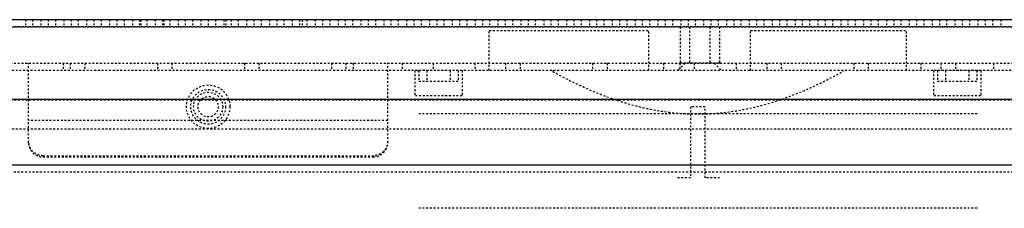
# Model space of a CAD drawing. Units: millimetres. Extents: x 16766 to 17559, y -18346 to -17568.
# Drawn here: x 17132 to 17268, y -17786 to -17760 of the extents above; entities that cross this region are included whole.
import ezdxf

# ---------------------------------------------------------------- set-up
doc = ezdxf.new("R2010")
doc.units = ezdxf.units.MM
doc.header["$LTSCALE"] = 2.574606
doc.header["$MEASUREMENT"] = 0
doc.linetypes.add('HIDDEN', pattern=[0.2, 0.1, -0.1])
doc.layers.get('0').update_dxf_attribs({"linetype": 'CONTINUOUS'})
for name, color, linetype in [('02___PRT_ALL_AXES', 7, 'CONTINUOUS'), ('AXIS', 7, 'CONTINUOUS'), ('DEFAULT_2', 8, 'HIDDEN')]:
    doc.layers.add(name, color=color, linetype=linetype)

msp = doc.modelspace()

# ---------------------------------------------------------------- linework, layer by layer
at = {"color": 3, "linetype": 'Continuous'}
for p, q in [((17373.305, -17759.8), (16943.305, -17759.8)), ((16943.305, -17779.8), (17373.305, -17779.8))]:
    msp.add_line(p, q, dxfattribs=at)
at = {"color": 7, "linetype": 'Continuous'}
for p, q in [((17355.305, -17770.795), (16961.305, -17770.795)), ((16943.305, -17779.8), (17373.305, -17779.8))]:
    msp.add_line(p, q, dxfattribs=at)
at = {"layer": '02___PRT_ALL_AXES', "color": 8, "linetype": 'HIDDEN'}
for p, q in [((17149.005, -17759.8), (17149.005, -17760.8)), ((17152.205, -17759.8), (17149.005, -17759.8)), ((17152.205, -17759.8), (17152.205, -17760.8)), ((17160.755, -17759.8), (17160.755, -17760.8)), ((17171.255, -17759.8), (17160.755, -17759.8)), ((17171.255, -17759.8), (17171.255, -17760.8)), ((17373.305, -17760.8), (16943.305, -17760.8)), ((17223.371, -17760.8), (17223.371, -17765.8)), ((17224.671, -17760.8), (17224.671, -17765.8)), ((17227.471, -17760.8), (17227.471, -17765.8)), ((17228.771, -17760.8), (17228.771, -17765.8)), ((17228.771, -17765.8), (17223.371, -17765.8)), ((17187.355, -17766.8), (17187.355, -17768.3)), ((17192.755, -17766.8), (17187.355, -17766.8)), ((17188.455, -17766.8), (17188.455, -17768.3)), ((17191.655, -17766.8), (17191.655, -17768.3)), ((17192.755, -17766.8), (17192.755, -17768.3)), ((17258.855, -17766.8), (17258.855, -17768.3)), ((17264.255, -17766.8), (17258.855, -17766.8)), ((17259.955, -17766.8), (17259.955, -17768.3)), ((17263.155, -17766.8), (17263.155, -17768.3)), ((17264.255, -17766.8), (17264.255, -17768.3)), ((17192.755, -17768.3), (17187.355, -17768.3)), ((17264.255, -17768.3), (17258.855, -17768.3))]:
    msp.add_line(p, q, dxfattribs=at)
at = {"layer": 'AXIS', "color": 8, "linetype": 'HIDDEN'}
for p, q in [((17186.805, -17766.8), (17186.805, -17770.3)), ((17193.305, -17766.8), (17186.805, -17766.8)), ((17193.305, -17766.8), (17193.305, -17770.3)), ((17258.305, -17766.8), (17258.305, -17770.3)), ((17264.805, -17766.8), (17258.305, -17766.8)), ((17264.805, -17766.8), (17264.805, -17770.3)), ((17193.305, -17770.3), (17186.806, -17770.3)), ((17264.805, -17770.3), (17258.306, -17770.3))]:
    msp.add_line(p, q, dxfattribs=at)
at = {"layer": 'DEFAULT_2', "color": 8, "linetype": 'HIDDEN'}
for p, q in [((17133.105, -17759.8), (17133.105, -17760.8)), ((17134.105, -17759.8), (17134.105, -17760.8)), ((17135.255, -17759.8), (17135.255, -17760.8)), ((17136.255, -17759.8), (17136.255, -17760.8)), ((17137.255, -17759.8), (17137.255, -17760.8)), ((17138.405, -17759.8), (17138.405, -17760.8)), ((17139.405, -17759.8), (17139.405, -17760.8)), ((17140.405, -17759.8), (17140.405, -17760.8)), ((17141.555, -17759.8), (17141.555, -17760.8)), ((17142.555, -17759.8), (17142.555, -17760.8)), ((17143.555, -17759.8), (17143.555, -17760.8)), ((17144.705, -17759.8), (17144.705, -17760.8)), ((17145.705, -17759.8), (17145.705, -17760.8)), ((17146.705, -17759.8), (17146.705, -17760.8)), ((17147.855, -17759.8), (17147.855, -17760.8)), ((17148.855, -17759.8), (17148.855, -17760.8)), ((17149.855, -17759.8), (17149.855, -17760.8)), ((17151.005, -17759.8), (17151.005, -17760.8)), ((17152.005, -17759.8), (17152.005, -17760.8)), ((17153.005, -17759.8), (17153.005, -17760.8)), ((17154.155, -17759.8), (17154.155, -17760.8)), ((17155.155, -17759.8), (17155.155, -17760.8)), ((17156.155, -17759.8), (17156.155, -17760.8)), ((17157.305, -17759.8), (17157.305, -17760.8)), ((17158.305, -17759.8), (17158.305, -17760.8)), ((17159.305, -17759.8), (17159.305, -17760.8)), ((17160.455, -17759.8), (17160.455, -17760.8)), ((17161.455, -17759.8), (17161.455, -17760.8)), ((17162.455, -17759.8), (17162.455, -17760.8)), ((17163.605, -17759.8), (17163.605, -17760.8)), ((17164.605, -17759.8), (17164.605, -17760.8)), ((17165.605, -17759.8), (17165.605, -17760.8)), ((17166.755, -17759.8), (17166.755, -17760.8)), ((17167.755, -17759.8), (17167.755, -17760.8)), ((17168.755, -17759.8), (17168.755, -17760.8)), ((17169.905, -17759.8), (17169.905, -17760.8)), ((17170.905, -17759.8), (17170.905, -17760.8)), ((17171.905, -17759.8), (17171.905, -17760.8)), ((17173.055, -17759.8), (17173.055, -17760.8)), ((17174.055, -17759.8), (17174.055, -17760.8)), ((17175.055, -17759.8), (17175.055, -17760.8)), ((17176.205, -17759.8), (17176.205, -17760.8)), ((17177.205, -17759.8), (17177.205, -17760.8)), ((17178.205, -17759.8), (17178.205, -17760.8)), ((17179.355, -17759.8), (17179.355, -17760.8)), ((17180.355, -17759.8), (17180.355, -17760.8)), ((17181.355, -17759.8), (17181.355, -17760.8)), ((17182.505, -17759.8), (17182.505, -17760.8)), ((17183.505, -17759.8), (17183.505, -17760.8)), ((17184.505, -17759.8), (17184.505, -17760.8)), ((17185.655, -17759.8), (17185.655, -17760.8)), ((17186.655, -17759.8), (17186.655, -17760.8)), ((17187.655, -17759.8), (17187.655, -17760.8)), ((17188.805, -17759.8), (17188.805, -17760.8)), ((17189.805, -17759.8), (17189.805, -17760.8)), ((17190.805, -17759.8), (17190.805, -17760.8)), ((17191.955, -17759.8), (17191.955, -17760.8)), ((17192.955, -17759.8), (17192.955, -17760.8)), ((17193.955, -17759.8), (17193.955, -17760.8)), ((17195.105, -17759.8), (17195.105, -17760.8)), ((17196.105, -17759.8), (17196.105, -17760.8)), ((17197.105, -17759.8), (17197.105, -17760.8)), ((17198.255, -17759.8), (17198.255, -17760.8)), ((17199.255, -17759.8), (17199.255, -17760.8)), ((17200.255, -17759.8), (17200.255, -17760.8)), ((17201.405, -17759.8), (17201.405, -17760.8)), ((17202.405, -17759.8), (17202.405, -17760.8)), ((17203.405, -17759.8), (17203.405, -17760.8)), ((17204.555, -17759.8), (17204.555, -17760.8)), ((17205.555, -17759.8), (17205.555, -17760.8)), ((17206.555, -17759.8), (17206.555, -17760.8)), ((17207.705, -17759.8), (17207.705, -17760.8)), ((17208.705, -17759.8), (17208.705, -17760.8)), ((17209.705, -17759.8), (17209.705, -17760.8)), ((17210.855, -17759.8), (17210.855, -17760.8)), ((17211.855, -17759.8), (17211.855, -17760.8)), ((17212.855, -17759.8), (17212.855, -17760.8)), ((17214.005, -17759.8), (17214.005, -17760.8)), ((17215.005, -17759.8), (17215.005, -17760.8)), ((17216.005, -17759.8), (17216.005, -17760.8)), ((17217.155, -17759.8), (17217.155, -17760.8)), ((17218.155, -17759.8), (17218.155, -17760.8)), ((17219.155, -17759.8), (17219.155, -17760.8)), ((17220.305, -17759.8), (17220.305, -17760.8)), ((17221.305, -17759.8), (17221.305, -17760.8)), ((17222.305, -17759.8), (17222.305, -17760.8)), ((17223.455, -17759.8), (17223.455, -17760.8)), ((17224.455, -17759.8), (17224.455, -17760.8)), ((17225.455, -17759.8), (17225.455, -17760.8)), ((17226.605, -17759.8), (17226.605, -17760.8)), ((17227.605, -17759.8), (17227.605, -17760.8)), ((17228.605, -17759.8), (17228.605, -17760.8)), ((17229.755, -17759.8), (17229.755, -17760.8)), ((17230.755, -17759.8), (17230.755, -17760.8)), ((17231.755, -17759.8), (17231.755, -17760.8)), ((17232.905, -17759.8), (17232.905, -17760.8)), ((17233.905, -17759.8), (17233.905, -17760.8)), ((17234.905, -17759.8), (17234.905, -17760.8)), ((17236.055, -17759.8), (17236.055, -17760.8)), ((17237.055, -17759.8), (17237.055, -17760.8)), ((17238.055, -17759.8), (17238.055, -17760.8)), ((17239.205, -17759.8), (17239.205, -17760.8)), ((17240.205, -17759.8), (17240.205, -17760.8)), ((17241.205, -17759.8), (17241.205, -17760.8)), ((17242.355, -17759.8), (17242.355, -17760.8)), ((17243.355, -17759.8), (17243.355, -17760.8)), ((17244.355, -17759.8), (17244.355, -17760.8)), ((17245.505, -17759.8), (17245.505, -17760.8)), ((17246.505, -17759.8), (17246.505, -17760.8)), ((17247.505, -17759.8), (17247.505, -17760.8)), ((17248.655, -17759.8), (17248.655, -17760.8)), ((17249.655, -17759.8), (17249.655, -17760.8)), ((17250.655, -17759.8), (17250.655, -17760.8)), ((17251.805, -17759.8), (17251.805, -17760.8)), ((17252.805, -17759.8), (17252.805, -17760.8)), ((17253.805, -17759.8), (17253.805, -17760.8)), ((17254.955, -17759.8), (17254.955, -17760.8)), ((17255.955, -17759.8), (17255.955, -17760.8)), ((17256.955, -17759.8), (17256.955, -17760.8)), ((17258.105, -17759.8), (17258.105, -17760.8)), ((17259.105, -17759.8), (17259.105, -17760.8)), ((17260.105, -17759.8), (17260.105, -17760.8)), ((17261.255, -17759.8), (17261.255, -17760.8)), ((17262.255, -17759.8), (17262.255, -17760.8)), ((17263.255, -17759.8), (17263.255, -17760.8)), ((17264.405, -17759.8), (17264.405, -17760.8)), ((17265.405, -17759.8), (17265.405, -17760.8)), ((17266.405, -17759.8), (17266.405, -17760.8)), ((17267.555, -17759.8), (17267.555, -17760.8)), ((16960.855, -17760.8), (17355.755, -17760.8)), ((17197.055, -17765.8), (17197.055, -17761.3)), ((17197.055, -17761.3), (17219.071, -17761.3)), ((17219.071, -17765.8), (17219.071, -17761.3)), ((17233.071, -17765.8), (17233.071, -17761.3)), ((17233.071, -17761.3), (17254.555, -17761.3)), ((17254.555, -17765.8), (17254.555, -17761.3)), ((16950.805, -17765.8), (17365.805, -17765.8)), ((17133.555, -17776.755), (17133.555, -17765.8)), ((17138.305, -17765.8), (17138.305, -17766.8)), ((17139.305, -17765.8), (17139.305, -17766.8)), ((17141.305, -17765.8), (17141.305, -17766.8)), ((17151.305, -17765.8), (17151.305, -17766.8)), ((17153.305, -17765.8), (17153.305, -17766.8)), ((17163.305, -17765.8), (17163.305, -17766.8)), ((17165.305, -17765.8), (17165.305, -17766.8)), ((17175.305, -17765.8), (17175.305, -17766.8)), ((17177.305, -17765.8), (17177.305, -17766.8)), ((17178.305, -17765.8), (17178.305, -17766.8)), ((17183.055, -17776.755), (17183.055, -17765.8)), ((17185.055, -17765.8), (17185.055, -17766.8)), ((17189.305, -17765.8), (17189.305, -17766.8)), ((17195.055, -17765.8), (17195.055, -17766.8)), ((17197.055, -17766.8), (17197.055, -17765.8)), ((17199.305, -17765.8), (17199.305, -17766.8)), ((17201.305, -17765.8), (17201.305, -17766.8)), ((17211.305, -17765.8), (17211.305, -17766.8)), ((17213.305, -17765.8), (17213.305, -17766.8)), ((17219.071, -17766.8), (17219.071, -17765.8)), ((17221.071, -17765.8), (17221.071, -17766.8)), ((17224.071, -17765.8), (17223.071, -17766.8)), ((17223.305, -17765.8), (17223.305, -17766.8)), ((17225.305, -17765.8), (17225.305, -17766.8)), ((17228.071, -17765.8), (17229.071, -17766.8)), ((17231.071, -17765.8), (17231.071, -17766.8)), ((17233.071, -17766.8), (17233.071, -17765.8)), ((17235.305, -17765.8), (17235.305, -17766.8)), ((17237.305, -17765.8), (17237.305, -17766.8)), ((17247.305, -17765.8), (17247.305, -17766.8)), ((17249.305, -17765.8), (17249.305, -17766.8)), ((17254.555, -17766.8), (17254.555, -17765.8)), ((17256.555, -17765.8), (17256.555, -17766.8)), ((17259.305, -17765.8), (17259.305, -17766.8)), ((17261.305, -17765.8), (17261.305, -17766.8)), ((17266.555, -17765.8), (17266.555, -17766.8)), ((17365.805, -17766.8), (16950.805, -17766.8)), ((17187.305, -17766.938), (17187.175, -17766.8)), ((17205.805, -17766.8), (17205.805, -17766.938)), ((17245.805, -17766.8), (17245.805, -17766.938)), ((17264.435, -17766.8), (17264.305, -17766.938)), ((17355.305, -17770.815), (16961.305, -17770.815)), ((17355.305, -17770.903), (16961.305, -17770.903)), ((17216.805, -17770.8), (17185.805, -17770.8)), ((17265.805, -17770.8), (17234.805, -17770.8)), ((17224.805, -17771.8), (17224.805, -17781.604)), ((17226.805, -17771.8), (17224.805, -17771.8)), ((17226.805, -17781.604), (17226.805, -17771.8)), ((17183.055, -17773.713), (17133.555, -17773.713)), ((17264.305, -17772.8), (17187.305, -17772.8)), ((16959.305, -17774.844), (17357.305, -17774.844)), ((17135.555, -17778.551), (17181.055, -17778.551)), ((17135.555, -17778.724), (17181.055, -17778.724)), ((17357.305, -17780.8), (16959.305, -17780.8)), ((17357.305, -17780.8), (16959.305, -17780.8)), ((17224.805, -17781.604), (17222.805, -17781.604)), ((17228.805, -17781.604), (17226.805, -17781.604)), ((17264.305, -17785.8), (17187.305, -17785.8))]:
    msp.add_line(p, q, dxfattribs=at)
for radius in [3, 2.4, 2, 1.4]:
    msp.add_circle((17158.305, -17771.8), radius, dxfattribs=at)
for points, knots in [([(17205.805, -17766.938), (17207.341, -17767.788), (17210.479, -17769.371), (17215.404, -17771.262), (17220.536, -17772.508), (17224.051, -17772.8), (17225.805, -17772.8)], [0, 0, 0, 0, 0.2500595, 0.5000859, 0.7500595, 1, 1, 1, 1]), ([(17225.805, -17772.8), (17227.559, -17772.8), (17231.074, -17772.508), (17236.206, -17771.262), (17241.131, -17769.371), (17244.269, -17767.788), (17245.805, -17766.938)], [0, 0, 0, 0, 0.2499405, 0.4999141, 0.7499405, 1, 1, 1, 1]), ([(17135.555, -17778.551), (17135.424, -17778.551), (17135.162, -17778.525), (17134.785, -17778.413), (17134.437, -17778.23), (17134.132, -17777.983), (17133.882, -17777.683), (17133.696, -17777.34), (17133.581, -17776.968), (17133.555, -17776.71), (17133.555, -17776.581)], [0, 0, 0, 0, 0.1259376, 0.2517316, 0.3772637, 0.5024521, 0.6272671, 0.7517362, 0.8759392, 1, 1, 1, 1]), ([(17183.055, -17776.581), (17183.055, -17776.71), (17183.029, -17776.968), (17182.915, -17777.34), (17182.728, -17777.683), (17182.478, -17777.983), (17182.173, -17778.23), (17181.825, -17778.413), (17181.448, -17778.525), (17181.186, -17778.551), (17181.055, -17778.551)], [0, 0, 0, 0, 0.1240608, 0.2482638, 0.3727329, 0.4975479, 0.6227363, 0.7482684, 0.8740624, 1, 1, 1, 1]), ([(17133.555, -17776.755), (17133.555, -17776.883), (17133.581, -17777.142), (17133.696, -17777.514), (17133.882, -17777.856), (17134.132, -17778.157), (17134.437, -17778.403), (17134.785, -17778.586), (17135.162, -17778.699), (17135.424, -17778.724), (17135.555, -17778.724)], [0, 0, 0, 0, 0.1240608, 0.2482638, 0.3727329, 0.4975479, 0.6227363, 0.7482684, 0.8740624, 1, 1, 1, 1]), ([(17181.055, -17778.724), (17181.186, -17778.724), (17181.448, -17778.699), (17181.825, -17778.586), (17182.173, -17778.403), (17182.478, -17778.157), (17182.728, -17777.856), (17182.915, -17777.514), (17183.029, -17777.142), (17183.055, -17776.883), (17183.055, -17776.755)], [0, 0, 0, 0, 0.1259376, 0.2517316, 0.3772637, 0.5024521, 0.6272671, 0.7517362, 0.8759392, 1, 1, 1, 1])]:
    msp.add_open_spline(points, degree=3, knots=knots, dxfattribs=at)

doc.saveas('drawing.dxf')
